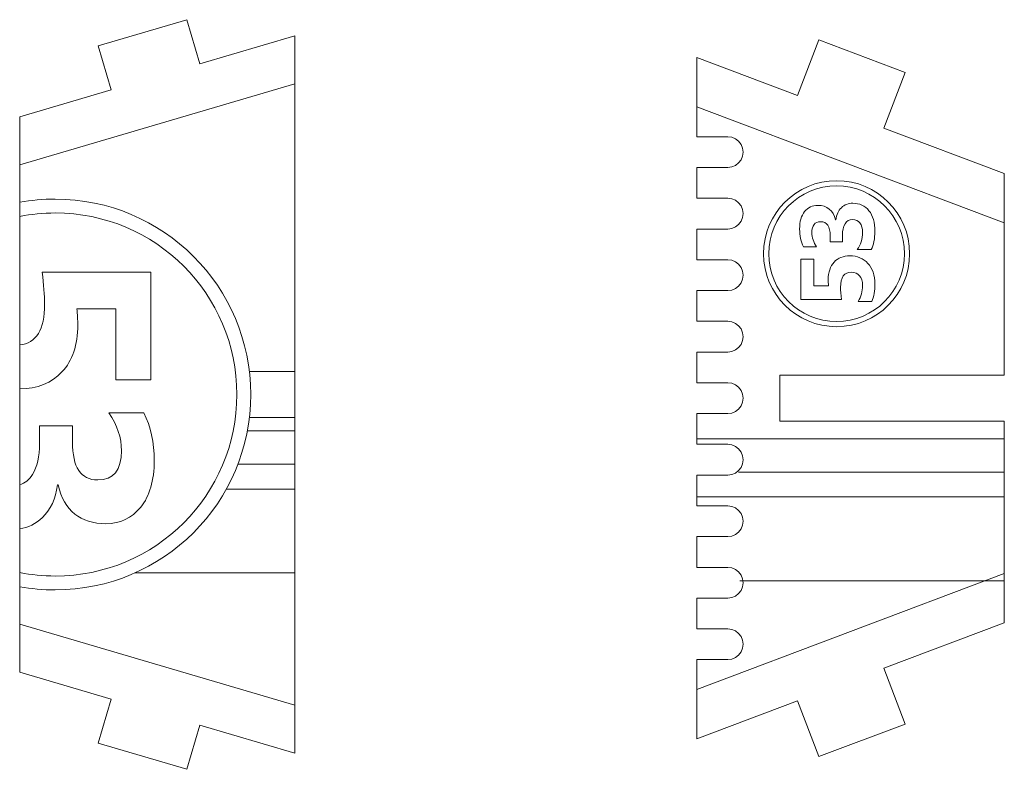
# Model space of a CAD drawing. Units: millimetres. Extents: x -168 to 165, y -245 to 245.
# Drawn here: x -158 to -94, y 194 to 243 of the extents above; entities that cross this region are included whole.
import ezdxf

# ---------------------------------------------------------------- set-up
doc = ezdxf.new("R2010")
doc.units = ezdxf.units.MM
doc.header["$MEASUREMENT"] = 0

msp = doc.modelspace()

# ---------------------------------------------------------------- linework, layer by layer
at = {"color": 140, "lineweight": 9}
for points, knots in [([(-146.0369, 239.756), (-146.0369, 239.756), (-139.8594, 241.5711), (-139.8594, 241.5711), (-139.8594, 241.5711), (-139.8594, 241.5711), (-139.8594, 239.4441), (-139.8594, 239.4441), (-139.8594, 239.4441), (-139.8594, 239.4441), (-139.8594, 238.4441), (-139.8594, 238.4441), (-139.8594, 238.4441), (-139.8594, 238.4441), (-139.8594, 219.7546), (-139.8594, 219.7546), (-139.8594, 219.7546), (-139.8594, 219.7546), (-139.8594, 218.7546), (-139.8594, 218.7546), (-139.8594, 218.7546), (-139.8594, 218.7546), (-139.8594, 217.7539), (-139.8594, 217.7539), (-139.8594, 217.7539), (-139.8594, 217.7539), (-139.8594, 216.7539), (-139.8594, 216.7539), (-139.8594, 216.7539), (-139.8594, 216.7539), (-139.8594, 198.0641), (-139.8594, 198.0641), (-139.8594, 198.0641), (-139.8594, 198.0641), (-139.8594, 197.0641), (-139.8594, 197.0641), (-139.8594, 197.0641), (-139.8594, 197.0641), (-139.8594, 194.9374), (-139.8594, 194.9374), (-139.8594, 194.9374), (-139.8594, 194.9374), (-146.0369, 196.7524), (-146.0369, 196.7524), (-146.0369, 196.7524), (-146.0369, 196.7524), (-146.88, 193.8822), (-146.88, 193.8822), (-146.88, 193.8822), (-146.88, 193.8822), (-152.6353, 195.5731), (-152.6353, 195.5731), (-152.6353, 195.5731), (-152.6353, 195.5731), (-151.7921, 198.4433), (-151.7921, 198.4433), (-151.7921, 198.4433), (-151.7921, 198.4433), (-157.7375, 200.1899), (-157.7375, 200.1899), (-157.7375, 200.1899), (-157.7375, 200.1899), (-157.7375, 202.3169), (-157.7375, 202.3169), (-157.7375, 202.3169), (-157.7375, 202.3169), (-157.7375, 203.3169), (-157.7375, 203.3169), (-157.7375, 203.3169), (-157.7375, 203.3169), (-157.7375, 216.7539), (-157.7375, 216.7539), (-157.7375, 216.7539), (-157.7375, 216.7539), (-157.7375, 217.7539), (-157.7375, 217.7539), (-157.7375, 217.7539), (-157.7375, 217.7539), (-157.7375, 218.7546), (-157.7375, 218.7546), (-157.7375, 218.7546), (-157.7375, 218.7546), (-157.7375, 219.7546), (-157.7375, 219.7546), (-157.7375, 219.7546), (-157.7375, 219.7546), (-157.7375, 233.1912), (-157.7375, 233.1912), (-157.7375, 233.1912), (-157.7375, 233.1912), (-157.7375, 234.1912), (-157.7375, 234.1912), (-157.7375, 234.1912), (-157.7375, 234.1912), (-157.7375, 236.3182), (-157.7375, 236.3182), (-157.7375, 236.3182), (-157.7375, 236.3182), (-151.7921, 238.0648), (-151.7921, 238.0648), (-151.7921, 238.0648), (-151.7921, 238.0648), (-152.6353, 240.935), (-152.6353, 240.935), (-152.6353, 240.935), (-152.6353, 240.935), (-146.88, 242.6259), (-146.88, 242.6259), (-146.88, 242.6259), (-146.88, 242.6259), (-146.0369, 239.756), (-146.0369, 239.756)], [0, 0, 0, 0, 0.0344828, 0.0344828, 0.0344828, 0.0344828, 0.0689655, 0.0689655, 0.0689655, 0.0689655, 0.1034483, 0.1034483, 0.1034483, 0.1034483, 0.137931, 0.137931, 0.137931, 0.137931, 0.1724138, 0.1724138, 0.1724138, 0.1724138, 0.2068966, 0.2068966, 0.2068966, 0.2068966, 0.2413793, 0.2413793, 0.2413793, 0.2413793, 0.2758621, 0.2758621, 0.2758621, 0.2758621, 0.3103448, 0.3103448, 0.3103448, 0.3103448, 0.3448276, 0.3448276, 0.3448276, 0.3448276, 0.3793103, 0.3793103, 0.3793103, 0.3793103, 0.4137931, 0.4137931, 0.4137931, 0.4137931, 0.4482759, 0.4482759, 0.4482759, 0.4482759, 0.4827586, 0.4827586, 0.4827586, 0.4827586, 0.5172414, 0.5172414, 0.5172414, 0.5172414, 0.5517241, 0.5517241, 0.5517241, 0.5517241, 0.5862069, 0.5862069, 0.5862069, 0.5862069, 0.6206897, 0.6206897, 0.6206897, 0.6206897, 0.6551724, 0.6551724, 0.6551724, 0.6551724, 0.6896552, 0.6896552, 0.6896552, 0.6896552, 0.7241379, 0.7241379, 0.7241379, 0.7241379, 0.7586207, 0.7586207, 0.7586207, 0.7586207, 0.7931034, 0.7931034, 0.7931034, 0.7931034, 0.8275862, 0.8275862, 0.8275862, 0.8275862, 0.862069, 0.862069, 0.862069, 0.862069, 0.8965517, 0.8965517, 0.8965517, 0.8965517, 0.9310345, 0.9310345, 0.9310345, 0.9310345, 1, 1, 1, 1]), ([(-93.7606, 203.4136), (-93.7606, 203.4136), (-101.5789, 200.4577), (-101.5789, 200.4577), (-101.5789, 200.4577), (-101.5789, 200.4577), (-100.2062, 196.8272), (-100.2062, 196.8272), (-100.2062, 196.8272), (-100.2062, 196.8272), (-105.8186, 194.7056), (-105.8186, 194.7056), (-105.8186, 194.7056), (-105.8186, 194.7056), (-107.1912, 198.3357), (-107.1912, 198.3357), (-107.1912, 198.3357), (-107.1912, 198.3357), (-113.7314, 195.8631), (-113.7314, 195.8631), (-113.7314, 195.8631), (-113.7314, 195.8631), (-113.7314, 199.0702), (-113.7314, 199.0702), (-113.7314, 199.0702), (-113.7314, 199.0702), (-113.7314, 201.0144), (-113.7314, 201.0144), (-113.7314, 201.0144), (-113.7314, 201.0144), (-111.7315, 201.0144), (-111.7315, 201.0144), (-111.7315, 201.0144), (-111.7315, 201.0144), (-111.4725, 201.0486), (-111.4725, 201.0486), (-111.4725, 201.0486), (-111.4725, 201.0486), (-111.2316, 201.1484), (-111.2316, 201.1484), (-111.2316, 201.1484), (-111.2316, 201.1484), (-111.0242, 201.3072), (-111.0242, 201.3072), (-111.0242, 201.3072), (-111.0242, 201.3072), (-110.8654, 201.5142), (-110.8654, 201.5142), (-110.8654, 201.5142), (-110.8654, 201.5142), (-110.7656, 201.7555), (-110.7656, 201.7555), (-110.7656, 201.7555), (-110.7656, 201.7555), (-110.7313, 202.0145), (-110.7313, 202.0145), (-110.7313, 202.0145), (-110.7313, 202.0145), (-110.7656, 202.2731), (-110.7656, 202.2731), (-110.7656, 202.2731), (-110.7656, 202.2731), (-110.8654, 202.5144), (-110.8654, 202.5144), (-110.8654, 202.5144), (-110.8654, 202.5144), (-111.0242, 202.7214), (-111.0242, 202.7214), (-111.0242, 202.7214), (-111.0242, 202.7214), (-111.2316, 202.8805), (-111.2316, 202.8805), (-111.2316, 202.8805), (-111.2316, 202.8805), (-111.4725, 202.9804), (-111.4725, 202.9804), (-111.4725, 202.9804), (-111.4725, 202.9804), (-111.7315, 203.0142), (-111.7315, 203.0142), (-111.7315, 203.0142), (-111.7315, 203.0142), (-113.7314, 203.0142), (-113.7314, 203.0142), (-113.7314, 203.0142), (-113.7314, 203.0142), (-113.7314, 205.0145), (-113.7314, 205.0145), (-113.7314, 205.0145), (-113.7314, 205.0145), (-111.7315, 205.0145), (-111.7315, 205.0145), (-111.7315, 205.0145), (-111.7315, 205.0145), (-111.4725, 205.0484), (-111.4725, 205.0484), (-111.4725, 205.0484), (-111.4725, 205.0484), (-111.2316, 205.1482), (-111.2316, 205.1482), (-111.2316, 205.1482), (-111.2316, 205.1482), (-111.0242, 205.3073), (-111.0242, 205.3073), (-111.0242, 205.3073), (-111.0242, 205.3073), (-110.8654, 205.5144), (-110.8654, 205.5144), (-110.8654, 205.5144), (-110.8654, 205.5144), (-110.7656, 205.7557), (-110.7656, 205.7557), (-110.7656, 205.7557), (-110.7656, 205.7557), (-110.7313, 206.0143), (-110.7313, 206.0143), (-110.7313, 206.0143), (-110.7313, 206.0143), (-110.7656, 206.2732), (-110.7656, 206.2732), (-110.7656, 206.2732), (-110.7656, 206.2732), (-110.8654, 206.5145), (-110.8654, 206.5145), (-110.8654, 206.5145), (-110.8654, 206.5145), (-111.0242, 206.7216), (-111.0242, 206.7216), (-111.0242, 206.7216), (-111.0242, 206.7216), (-111.2316, 206.8803), (-111.2316, 206.8803), (-111.2316, 206.8803), (-111.2316, 206.8803), (-111.4725, 206.9802), (-111.4725, 206.9802), (-111.4725, 206.9802), (-111.4725, 206.9802), (-111.7315, 207.0144), (-111.7315, 207.0144), (-111.7315, 207.0144), (-111.7315, 207.0144), (-113.7314, 207.0144), (-113.7314, 207.0144), (-113.7314, 207.0144), (-113.7314, 207.0144), (-113.7314, 209.0143), (-113.7314, 209.0143), (-113.7314, 209.0143), (-113.7314, 209.0143), (-111.7315, 209.0143), (-111.7315, 209.0143), (-111.7315, 209.0143), (-111.7315, 209.0143), (-111.4725, 209.0485), (-111.4725, 209.0485), (-111.4725, 209.0485), (-111.4725, 209.0485), (-111.2316, 209.1483), (-111.2316, 209.1483), (-111.2316, 209.1483), (-111.2316, 209.1483), (-111.0242, 209.3071), (-111.0242, 209.3071), (-111.0242, 209.3071), (-111.0242, 209.3071), (-110.8654, 209.5145), (-110.8654, 209.5145), (-110.8654, 209.5145), (-110.8654, 209.5145), (-110.7656, 209.7555), (-110.7656, 209.7555), (-110.7656, 209.7555), (-110.7656, 209.7555), (-110.7313, 210.0144), (-110.7313, 210.0144), (-110.7313, 210.0144), (-110.7313, 210.0144), (-110.7656, 210.273), (-110.7656, 210.273), (-110.7656, 210.273), (-110.7656, 210.273), (-110.8654, 210.5143), (-110.8654, 210.5143), (-110.8654, 210.5143), (-110.8654, 210.5143), (-111.0242, 210.7214), (-111.0242, 210.7214), (-111.0242, 210.7214), (-111.0242, 210.7214), (-111.2316, 210.8805), (-111.2316, 210.8805), (-111.2316, 210.8805), (-111.2316, 210.8805), (-111.4725, 210.9803), (-111.4725, 210.9803), (-111.4725, 210.9803), (-111.4725, 210.9803), (-111.7315, 211.0142), (-111.7315, 211.0142), (-111.7315, 211.0142), (-111.7315, 211.0142), (-113.7314, 211.0142), (-113.7314, 211.0142), (-113.7314, 211.0142), (-113.7314, 211.0142), (-113.7314, 213.0144), (-113.7314, 213.0144), (-113.7314, 213.0144), (-113.7314, 213.0144), (-111.7315, 213.0144), (-111.7315, 213.0144), (-111.7315, 213.0144), (-111.7315, 213.0144), (-111.4725, 213.0483), (-111.4725, 213.0483), (-111.4725, 213.0483), (-111.4725, 213.0483), (-111.2316, 213.1485), (-111.2316, 213.1485), (-111.2316, 213.1485), (-111.2316, 213.1485), (-111.0242, 213.3072), (-111.0242, 213.3072), (-111.0242, 213.3072), (-111.0242, 213.3072), (-110.8654, 213.5143), (-110.8654, 213.5143), (-110.8654, 213.5143), (-110.8654, 213.5143), (-110.7656, 213.7556), (-110.7656, 213.7556), (-110.7656, 213.7556), (-110.7656, 213.7556), (-110.7313, 214.0142), (-110.7313, 214.0142), (-110.7313, 214.0142), (-110.7313, 214.0142), (-110.7656, 214.2732), (-110.7656, 214.2732), (-110.7656, 214.2732), (-110.7656, 214.2732), (-110.8654, 214.5145), (-110.8654, 214.5145), (-110.8654, 214.5145), (-110.8654, 214.5145), (-111.0242, 214.7215), (-111.0242, 214.7215), (-111.0242, 214.7215), (-111.0242, 214.7215), (-111.2316, 214.8803), (-111.2316, 214.8803), (-111.2316, 214.8803), (-111.2316, 214.8803), (-111.4725, 214.9805), (-111.4725, 214.9805), (-111.4725, 214.9805), (-111.4725, 214.9805), (-111.7315, 215.0143), (-111.7315, 215.0143), (-111.7315, 215.0143), (-111.7315, 215.0143), (-113.7314, 215.0143), (-113.7314, 215.0143), (-113.7314, 215.0143), (-113.7314, 215.0143), (-113.7314, 217.0142), (-113.7314, 217.0142), (-113.7314, 217.0142), (-113.7314, 217.0142), (-111.7315, 217.0142), (-111.7315, 217.0142), (-111.7315, 217.0142), (-111.7315, 217.0142), (-111.4725, 217.0485), (-111.4725, 217.0485), (-111.4725, 217.0485), (-111.4725, 217.0485), (-111.2316, 217.1483), (-111.2316, 217.1483), (-111.2316, 217.1483), (-111.2316, 217.1483), (-111.0242, 217.3074), (-111.0242, 217.3074), (-111.0242, 217.3074), (-111.0242, 217.3074), (-110.8654, 217.5145), (-110.8654, 217.5145), (-110.8654, 217.5145), (-110.8654, 217.5145), (-110.7656, 217.7554), (-110.7656, 217.7554), (-110.7656, 217.7554), (-110.7656, 217.7554), (-110.7313, 218.0144), (-110.7313, 218.0144), (-110.7313, 218.0144), (-110.7313, 218.0144), (-110.7656, 218.2733), (-110.7656, 218.2733), (-110.7656, 218.2733), (-110.7656, 218.2733), (-110.8654, 218.5142), (-110.8654, 218.5142), (-110.8654, 218.5142), (-110.8654, 218.5142), (-111.0245, 218.7213), (-111.0245, 218.7213), (-111.0245, 218.7213), (-111.0245, 218.7213), (-111.2316, 218.8804), (-111.2316, 218.8804), (-111.2316, 218.8804), (-111.2316, 218.8804), (-111.4725, 218.9803), (-111.4725, 218.9803), (-111.4725, 218.9803), (-111.4725, 218.9803), (-111.7315, 219.0145), (-111.7315, 219.0145), (-111.7315, 219.0145), (-111.7315, 219.0145), (-113.7314, 219.0145), (-113.7314, 219.0145), (-113.7314, 219.0145), (-113.7314, 219.0145), (-113.7314, 221.0144), (-113.7314, 221.0144), (-113.7314, 221.0144), (-113.7314, 221.0144), (-111.7315, 221.0144), (-111.7315, 221.0144), (-111.7315, 221.0144), (-111.7315, 221.0144), (-111.4725, 221.0486), (-111.4725, 221.0486), (-111.4725, 221.0486), (-111.4725, 221.0486), (-111.2316, 221.1484), (-111.2316, 221.1484), (-111.2316, 221.1484), (-111.2316, 221.1484), (-111.0245, 221.3072), (-111.0245, 221.3072), (-111.0245, 221.3072), (-111.0245, 221.3072), (-110.8654, 221.5143), (-110.8654, 221.5143), (-110.8654, 221.5143), (-110.8654, 221.5143), (-110.7656, 221.7556), (-110.7656, 221.7556), (-110.7656, 221.7556), (-110.7656, 221.7556), (-110.7313, 222.0145), (-110.7313, 222.0145), (-110.7313, 222.0145), (-110.7313, 222.0145), (-110.7656, 222.2731), (-110.7656, 222.2731), (-110.7656, 222.2731), (-110.7656, 222.2731), (-110.8654, 222.5144), (-110.8654, 222.5144), (-110.8654, 222.5144), (-110.8654, 222.5144), (-111.0245, 222.7215), (-111.0245, 222.7215), (-111.0245, 222.7215), (-111.0245, 222.7215), (-111.2316, 222.8806), (-111.2316, 222.8806), (-111.2316, 222.8806), (-111.2316, 222.8806), (-111.4725, 222.9804), (-111.4725, 222.9804), (-111.4725, 222.9804), (-111.4725, 222.9804), (-111.7315, 223.0143), (-111.7315, 223.0143), (-111.7315, 223.0143), (-111.7315, 223.0143), (-113.7314, 223.0143), (-113.7314, 223.0143), (-113.7314, 223.0143), (-113.7314, 223.0143), (-113.7314, 225.0145), (-113.7314, 225.0145), (-113.7314, 225.0145), (-113.7314, 225.0145), (-111.7315, 225.0145), (-111.7315, 225.0145), (-111.7315, 225.0145), (-111.7315, 225.0145), (-111.4725, 225.0484), (-111.4725, 225.0484), (-111.4725, 225.0484), (-111.4725, 225.0484), (-111.2316, 225.1482), (-111.2316, 225.1482), (-111.2316, 225.1482), (-111.2316, 225.1482), (-111.0245, 225.3073), (-111.0245, 225.3073), (-111.0245, 225.3073), (-111.0245, 225.3073), (-110.8654, 225.5144), (-110.8654, 225.5144), (-110.8654, 225.5144), (-110.8654, 225.5144), (-110.7656, 225.7554), (-110.7656, 225.7554), (-110.7656, 225.7554), (-110.7656, 225.7554), (-110.7313, 226.0143), (-110.7313, 226.0143), (-110.7313, 226.0143), (-110.7313, 226.0143), (-110.7656, 226.2732), (-110.7656, 226.2732), (-110.7656, 226.2732), (-110.7656, 226.2732), (-110.8654, 226.5142), (-110.8654, 226.5142), (-110.8654, 226.5142), (-110.8654, 226.5142), (-111.0245, 226.7216), (-111.0245, 226.7216), (-111.0245, 226.7216), (-111.0245, 226.7216), (-111.2316, 226.8804), (-111.2316, 226.8804), (-111.2316, 226.8804), (-111.2316, 226.8804), (-111.4725, 226.9802), (-111.4725, 226.9802), (-111.4725, 226.9802), (-111.4725, 226.9802), (-111.7315, 227.0144), (-111.7315, 227.0144), (-111.7315, 227.0144), (-111.7315, 227.0144), (-113.7314, 227.0144), (-113.7314, 227.0144), (-113.7314, 227.0144), (-113.7314, 227.0144), (-113.7314, 229.0143), (-113.7314, 229.0143), (-113.7314, 229.0143), (-113.7314, 229.0143), (-111.7315, 229.0143), (-111.7315, 229.0143), (-111.7315, 229.0143), (-111.7315, 229.0143), (-111.4725, 229.0485), (-111.4725, 229.0485), (-111.4725, 229.0485), (-111.4725, 229.0485), (-111.2316, 229.1484), (-111.2316, 229.1484), (-111.2316, 229.1484), (-111.2316, 229.1484), (-111.0245, 229.3071), (-111.0245, 229.3071), (-111.0245, 229.3071), (-111.0245, 229.3071), (-110.8654, 229.5142), (-110.8654, 229.5142), (-110.8654, 229.5142), (-110.8654, 229.5142), (-110.7656, 229.7555), (-110.7656, 229.7555), (-110.7656, 229.7555), (-110.7656, 229.7555), (-110.7313, 230.0144), (-110.7313, 230.0144), (-110.7313, 230.0144), (-110.7313, 230.0144), (-110.7656, 230.273), (-110.7656, 230.273), (-110.7656, 230.273), (-110.7656, 230.273), (-110.8654, 230.5143), (-110.8654, 230.5143), (-110.8654, 230.5143), (-110.8654, 230.5143), (-111.0245, 230.7214), (-111.0245, 230.7214), (-111.0245, 230.7214), (-111.0245, 230.7214), (-111.2316, 230.8805), (-111.2316, 230.8805), (-111.2316, 230.8805), (-111.2316, 230.8805), (-111.4725, 230.9804), (-111.4725, 230.9804), (-111.4725, 230.9804), (-111.4725, 230.9804), (-111.7315, 231.0142), (-111.7315, 231.0142), (-111.7315, 231.0142), (-111.7315, 231.0142), (-113.7314, 231.0142), (-113.7314, 231.0142), (-113.7314, 231.0142), (-113.7314, 231.0142), (-113.7314, 233.0145), (-113.7314, 233.0145), (-113.7314, 233.0145), (-113.7314, 233.0145), (-111.7315, 233.0145), (-111.7315, 233.0145), (-111.7315, 233.0145), (-111.7315, 233.0145), (-111.4725, 233.0483), (-111.4725, 233.0483), (-111.4725, 233.0483), (-111.4725, 233.0483), (-111.2316, 233.1482), (-111.2316, 233.1482), (-111.2316, 233.1482), (-111.2316, 233.1482), (-111.0245, 233.3073), (-111.0245, 233.3073), (-111.0245, 233.3073), (-111.0245, 233.3073), (-110.8654, 233.5144), (-110.8654, 233.5144), (-110.8654, 233.5144), (-110.8654, 233.5144), (-110.7656, 233.7557), (-110.7656, 233.7557), (-110.7656, 233.7557), (-110.7656, 233.7557), (-110.7313, 234.0142), (-110.7313, 234.0142), (-110.7313, 234.0142), (-110.7313, 234.0142), (-110.7656, 234.2732), (-110.7656, 234.2732), (-110.7656, 234.2732), (-110.7656, 234.2732), (-110.8654, 234.5145), (-110.8654, 234.5145), (-110.8654, 234.5145), (-110.8654, 234.5145), (-111.0245, 234.7216), (-111.0245, 234.7216), (-111.0245, 234.7216), (-111.0245, 234.7216), (-111.2316, 234.8803), (-111.2316, 234.8803), (-111.2316, 234.8803), (-111.2316, 234.8803), (-111.4725, 234.9801), (-111.4725, 234.9801), (-111.4725, 234.9801), (-111.4725, 234.9801), (-111.7315, 235.0144), (-111.7315, 235.0144), (-111.7315, 235.0144), (-111.7315, 235.0144), (-113.7314, 235.0144), (-113.7314, 235.0144), (-113.7314, 235.0144), (-113.7314, 235.0144), (-113.7314, 236.9585), (-113.7314, 236.9585), (-113.7314, 236.9585), (-113.7314, 236.9585), (-113.7314, 240.1656), (-113.7314, 240.1656), (-113.7314, 240.1656), (-113.7314, 240.1656), (-107.1912, 237.693), (-107.1912, 237.693), (-107.1912, 237.693), (-107.1912, 237.693), (-105.8186, 241.3231), (-105.8186, 241.3231), (-105.8186, 241.3231), (-105.8186, 241.3231), (-100.2066, 239.2015), (-100.2066, 239.2015), (-100.2066, 239.2015), (-100.2066, 239.2015), (-101.5789, 235.5711), (-101.5789, 235.5711), (-101.5789, 235.5711), (-101.5789, 235.5711), (-93.7606, 232.6155), (-93.7606, 232.6155), (-93.7606, 232.6155), (-93.7606, 232.6155), (-93.7606, 229.408), (-93.7606, 229.408), (-93.7606, 229.408), (-93.7606, 229.408), (-93.7606, 219.5144), (-93.7606, 219.5144), (-93.7606, 219.5144), (-93.7606, 219.5144), (-108.3402, 219.5144), (-108.3402, 219.5144), (-108.3402, 219.5144), (-108.3402, 219.5144), (-108.3402, 216.5143), (-108.3402, 216.5143), (-108.3402, 216.5143), (-108.3402, 216.5143), (-93.7606, 216.5143), (-93.7606, 216.5143), (-93.7606, 216.5143), (-93.7606, 216.5143), (-93.7606, 206.6207), (-93.7606, 206.6207), (-93.7606, 206.6207), (-93.7606, 206.6207), (-93.7606, 203.4136), (-93.7606, 203.4136)], [0, 0, 0, 0, 0.0064103, 0.0064103, 0.0064103, 0.0064103, 0.0128205, 0.0128205, 0.0128205, 0.0128205, 0.0192308, 0.0192308, 0.0192308, 0.0192308, 0.025641, 0.025641, 0.025641, 0.025641, 0.0320513, 0.0320513, 0.0320513, 0.0320513, 0.0384615, 0.0384615, 0.0384615, 0.0384615, 0.0448718, 0.0448718, 0.0448718, 0.0448718, 0.0512821, 0.0512821, 0.0512821, 0.0512821, 0.0576923, 0.0576923, 0.0576923, 0.0576923, 0.0641026, 0.0641026, 0.0641026, 0.0641026, 0.0705128, 0.0705128, 0.0705128, 0.0705128, 0.0769231, 0.0769231, 0.0769231, 0.0769231, 0.0833333, 0.0833333, 0.0833333, 0.0833333, 0.0897436, 0.0897436, 0.0897436, 0.0897436, 0.0961538, 0.0961538, 0.0961538, 0.0961538, 0.1025641, 0.1025641, 0.1025641, 0.1025641, 0.1089744, 0.1089744, 0.1089744, 0.1089744, 0.1153846, 0.1153846, 0.1153846, 0.1153846, 0.1217949, 0.1217949, 0.1217949, 0.1217949, 0.1282051, 0.1282051, 0.1282051, 0.1282051, 0.1346154, 0.1346154, 0.1346154, 0.1346154, 0.1410256, 0.1410256, 0.1410256, 0.1410256, 0.1474359, 0.1474359, 0.1474359, 0.1474359, 0.1538462, 0.1538462, 0.1538462, 0.1538462, 0.1602564, 0.1602564, 0.1602564, 0.1602564, 0.1666667, 0.1666667, 0.1666667, 0.1666667, 0.1730769, 0.1730769, 0.1730769, 0.1730769, 0.1794872, 0.1794872, 0.1794872, 0.1794872, 0.1858974, 0.1858974, 0.1858974, 0.1858974, 0.1923077, 0.1923077, 0.1923077, 0.1923077, 0.1987179, 0.1987179, 0.1987179, 0.1987179, 0.2051282, 0.2051282, 0.2051282, 0.2051282, 0.2115385, 0.2115385, 0.2115385, 0.2115385, 0.2179487, 0.2179487, 0.2179487, 0.2179487, 0.224359, 0.224359, 0.224359, 0.224359, 0.2307692, 0.2307692, 0.2307692, 0.2307692, 0.2371795, 0.2371795, 0.2371795, 0.2371795, 0.2435897, 0.2435897, 0.2435897, 0.2435897, 0.25, 0.25, 0.25, 0.25, 0.2564103, 0.2564103, 0.2564103, 0.2564103, 0.2628205, 0.2628205, 0.2628205, 0.2628205, 0.2692308, 0.2692308, 0.2692308, 0.2692308, 0.275641, 0.275641, 0.275641, 0.275641, 0.2820513, 0.2820513, 0.2820513, 0.2820513, 0.2884615, 0.2884615, 0.2884615, 0.2884615, 0.2948718, 0.2948718, 0.2948718, 0.2948718, 0.3012821, 0.3012821, 0.3012821, 0.3012821, 0.3076923, 0.3076923, 0.3076923, 0.3076923, 0.3141026, 0.3141026, 0.3141026, 0.3141026, 0.3205128, 0.3205128, 0.3205128, 0.3205128, 0.3269231, 0.3269231, 0.3269231, 0.3269231, 0.3333333, 0.3333333, 0.3333333, 0.3333333, 0.3397436, 0.3397436, 0.3397436, 0.3397436, 0.3461538, 0.3461538, 0.3461538, 0.3461538, 0.3525641, 0.3525641, 0.3525641, 0.3525641, 0.3589744, 0.3589744, 0.3589744, 0.3589744, 0.3653846, 0.3653846, 0.3653846, 0.3653846, 0.3717949, 0.3717949, 0.3717949, 0.3717949, 0.3782051, 0.3782051, 0.3782051, 0.3782051, 0.3846154, 0.3846154, 0.3846154, 0.3846154, 0.3910256, 0.3910256, 0.3910256, 0.3910256, 0.3974359, 0.3974359, 0.3974359, 0.3974359, 0.4038462, 0.4038462, 0.4038462, 0.4038462, 0.4102564, 0.4102564, 0.4102564, 0.4102564, 0.4166667, 0.4166667, 0.4166667, 0.4166667, 0.4230769, 0.4230769, 0.4230769, 0.4230769, 0.4294872, 0.4294872, 0.4294872, 0.4294872, 0.4358974, 0.4358974, 0.4358974, 0.4358974, 0.4423077, 0.4423077, 0.4423077, 0.4423077, 0.4487179, 0.4487179, 0.4487179, 0.4487179, 0.4551282, 0.4551282, 0.4551282, 0.4551282, 0.4615385, 0.4615385, 0.4615385, 0.4615385, 0.4679487, 0.4679487, 0.4679487, 0.4679487, 0.474359, 0.474359, 0.474359, 0.474359, 0.4807692, 0.4807692, 0.4807692, 0.4807692, 0.4871795, 0.4871795, 0.4871795, 0.4871795, 0.4935897, 0.4935897, 0.4935897, 0.4935897, 0.5, 0.5, 0.5, 0.5, 0.5064103, 0.5064103, 0.5064103, 0.5064103, 0.5128205, 0.5128205, 0.5128205, 0.5128205, 0.5192308, 0.5192308, 0.5192308, 0.5192308, 0.525641, 0.525641, 0.525641, 0.525641, 0.5320513, 0.5320513, 0.5320513, 0.5320513, 0.5384615, 0.5384615, 0.5384615, 0.5384615, 0.5448718, 0.5448718, 0.5448718, 0.5448718, 0.5512821, 0.5512821, 0.5512821, 0.5512821, 0.5576923, 0.5576923, 0.5576923, 0.5576923, 0.5641026, 0.5641026, 0.5641026, 0.5641026, 0.5705128, 0.5705128, 0.5705128, 0.5705128, 0.5769231, 0.5769231, 0.5769231, 0.5769231, 0.5833333, 0.5833333, 0.5833333, 0.5833333, 0.5897436, 0.5897436, 0.5897436, 0.5897436, 0.5961538, 0.5961538, 0.5961538, 0.5961538, 0.6025641, 0.6025641, 0.6025641, 0.6025641, 0.6089744, 0.6089744, 0.6089744, 0.6089744, 0.6153846, 0.6153846, 0.6153846, 0.6153846, 0.6217949, 0.6217949, 0.6217949, 0.6217949, 0.6282051, 0.6282051, 0.6282051, 0.6282051, 0.6346154, 0.6346154, 0.6346154, 0.6346154, 0.6410256, 0.6410256, 0.6410256, 0.6410256, 0.6474359, 0.6474359, 0.6474359, 0.6474359, 0.6538462, 0.6538462, 0.6538462, 0.6538462, 0.6602564, 0.6602564, 0.6602564, 0.6602564, 0.6666667, 0.6666667, 0.6666667, 0.6666667, 0.6730769, 0.6730769, 0.6730769, 0.6730769, 0.6794872, 0.6794872, 0.6794872, 0.6794872, 0.6858974, 0.6858974, 0.6858974, 0.6858974, 0.6923077, 0.6923077, 0.6923077, 0.6923077, 0.6987179, 0.6987179, 0.6987179, 0.6987179, 0.7051282, 0.7051282, 0.7051282, 0.7051282, 0.7115385, 0.7115385, 0.7115385, 0.7115385, 0.7179487, 0.7179487, 0.7179487, 0.7179487, 0.724359, 0.724359, 0.724359, 0.724359, 0.7307692, 0.7307692, 0.7307692, 0.7307692, 0.7371795, 0.7371795, 0.7371795, 0.7371795, 0.7435897, 0.7435897, 0.7435897, 0.7435897, 0.75, 0.75, 0.75, 0.75, 0.7564103, 0.7564103, 0.7564103, 0.7564103, 0.7628205, 0.7628205, 0.7628205, 0.7628205, 0.7692308, 0.7692308, 0.7692308, 0.7692308, 0.775641, 0.775641, 0.775641, 0.775641, 0.7820513, 0.7820513, 0.7820513, 0.7820513, 0.7884615, 0.7884615, 0.7884615, 0.7884615, 0.7948718, 0.7948718, 0.7948718, 0.7948718, 0.8012821, 0.8012821, 0.8012821, 0.8012821, 0.8076923, 0.8076923, 0.8076923, 0.8076923, 0.8141026, 0.8141026, 0.8141026, 0.8141026, 0.8205128, 0.8205128, 0.8205128, 0.8205128, 0.8269231, 0.8269231, 0.8269231, 0.8269231, 0.8333333, 0.8333333, 0.8333333, 0.8333333, 0.8397436, 0.8397436, 0.8397436, 0.8397436, 0.8461538, 0.8461538, 0.8461538, 0.8461538, 0.8525641, 0.8525641, 0.8525641, 0.8525641, 0.8589744, 0.8589744, 0.8589744, 0.8589744, 0.8653846, 0.8653846, 0.8653846, 0.8653846, 0.8717949, 0.8717949, 0.8717949, 0.8717949, 0.8782051, 0.8782051, 0.8782051, 0.8782051, 0.8846154, 0.8846154, 0.8846154, 0.8846154, 0.8910256, 0.8910256, 0.8910256, 0.8910256, 0.8974359, 0.8974359, 0.8974359, 0.8974359, 0.9038462, 0.9038462, 0.9038462, 0.9038462, 0.9102564, 0.9102564, 0.9102564, 0.9102564, 0.9166667, 0.9166667, 0.9166667, 0.9166667, 0.9230769, 0.9230769, 0.9230769, 0.9230769, 0.9294872, 0.9294872, 0.9294872, 0.9294872, 0.9358974, 0.9358974, 0.9358974, 0.9358974, 0.9423077, 0.9423077, 0.9423077, 0.9423077, 0.9487179, 0.9487179, 0.9487179, 0.9487179, 0.9551282, 0.9551282, 0.9551282, 0.9551282, 0.9615385, 0.9615385, 0.9615385, 0.9615385, 0.9679487, 0.9679487, 0.9679487, 0.9679487, 0.974359, 0.974359, 0.974359, 0.974359, 0.9807692, 0.9807692, 0.9807692, 0.9807692, 0.9871795, 0.9871795, 0.9871795, 0.9871795, 1, 1, 1, 1])]:
    msp.add_open_spline(points, degree=3, knots=knots, dxfattribs=at)
at = {"color": 240, "lineweight": 9}
for points in [[(-157.7375, 233.1912), (-157.7375, 233.1912), (-139.8594, 238.4441), (-139.8594, 238.4441)], [(-113.7314, 236.9585), (-113.7314, 236.9585), (-93.7606, 229.408), (-93.7606, 229.408)], [(-139.8594, 219.7546), (-139.8594, 219.7546), (-142.8127, 219.7546), (-142.8127, 219.7546)], [(-142.8127, 216.7539), (-142.8127, 216.7539), (-139.8594, 216.7539), (-139.8594, 216.7539)], [(-142.9462, 215.8811), (-142.9462, 215.8811), (-139.8594, 215.8811), (-139.8594, 215.8811)], [(-93.7606, 215.377), (-93.7606, 215.377), (-113.7314, 215.377), (-113.7314, 215.377)], [(-139.8594, 213.715), (-139.8594, 213.715), (-143.5598, 213.715), (-143.5598, 213.715)], [(-93.7606, 213.2109), (-93.7606, 213.2109), (-111.0242, 213.2109), (-111.0242, 213.2109)], [(-144.3102, 212.1037), (-144.3102, 212.1037), (-139.8594, 212.1037), (-139.8594, 212.1037)], [(-93.7606, 211.5992), (-93.7606, 211.5992), (-113.7314, 211.5992), (-113.7314, 211.5992)], [(-139.8594, 206.6487), (-139.8594, 206.6487), (-150.2519, 206.6487), (-150.2519, 206.6487)], [(-113.7314, 199.0702), (-113.7314, 199.0702), (-93.7606, 206.6207), (-93.7606, 206.6207)], [(-93.7606, 206.1446), (-93.7606, 206.1446), (-110.9361, 206.1446), (-110.9361, 206.1446)], [(-139.8594, 198.0641), (-139.8594, 198.0641), (-157.7375, 203.3169), (-157.7375, 203.3169)]]:
    msp.add_open_spline(points, degree=3, dxfattribs=at)
for points, knots in [([(-109.4033, 227.4104), (-109.4033, 230.0318), (-107.2783, 232.1568), (-104.6569, 232.1568), (-104.6569, 232.1568), (-102.0355, 232.1568), (-99.9105, 230.0318), (-99.9105, 227.4104), (-99.9105, 227.4104), (-99.9105, 224.789), (-102.0355, 222.664), (-104.6569, 222.664), (-104.6569, 222.664), (-107.2783, 222.664), (-109.4033, 224.789), (-109.4033, 227.4104)], [0, 0, 0, 0, 0.2, 0.2, 0.2, 0.2, 0.4, 0.4, 0.4, 0.4, 0.6, 0.6, 0.6, 0.6, 1, 1, 1, 1]), ([(-109.0668, 227.4104), (-109.0668, 229.846), (-107.0925, 231.8203), (-104.6569, 231.8203), (-104.6569, 231.8203), (-102.2213, 231.8203), (-100.247, 229.846), (-100.247, 227.4104), (-100.247, 227.4104), (-100.247, 224.9748), (-102.2213, 223.0005), (-104.6569, 223.0005), (-104.6569, 223.0005), (-107.0925, 223.0005), (-109.0668, 224.9748), (-109.0668, 227.4104)], [0, 0, 0, 0, 0.2, 0.2, 0.2, 0.2, 0.4, 0.4, 0.4, 0.4, 0.6, 0.6, 0.6, 0.6, 1, 1, 1, 1]), ([(-157.7375, 230.7494), (-156.9889, 230.8868), (-156.2175, 230.9591), (-155.4292, 230.9591), (-155.4292, 230.9591), (-148.4122, 230.9591), (-142.7241, 225.271), (-142.7241, 218.254), (-142.7241, 218.254), (-142.7241, 211.237), (-148.4122, 205.5489), (-155.4292, 205.5489), (-155.4292, 205.5489), (-156.2175, 205.5489), (-156.9889, 205.6212), (-157.7375, 205.7586)], [0, 0, 0, 0, 0.2, 0.2, 0.2, 0.2, 0.4, 0.4, 0.4, 0.4, 0.6, 0.6, 0.6, 0.6, 1, 1, 1, 1]), ([(-102.4073, 227.6766), (-102.4073, 227.6766), (-103.3135, 227.6766), (-103.3135, 227.6766), (-103.3135, 227.6766), (-103.0827, 227.9929), (-102.9679, 228.3622), (-102.9679, 228.7843), (-102.9679, 228.7843), (-102.9679, 229.05), (-103.025, 229.2574), (-103.139, 229.4057), (-103.139, 229.4057), (-103.2535, 229.5545), (-103.4125, 229.6286), (-103.6174, 229.6286), (-103.6174, 229.6286), (-103.8279, 229.6286), (-103.9905, 229.537), (-104.1049, 229.3528), (-104.1049, 229.3528), (-104.219, 229.1689), (-104.2771, 228.9171), (-104.2771, 228.5963), (-104.2771, 228.5963), (-104.2771, 228.5963), (-104.2771, 228.1708), (-104.2771, 228.1708), (-104.2771, 228.1708), (-104.2771, 228.1708), (-105.0752, 228.1708), (-105.0752, 228.1708), (-105.0752, 228.1708), (-105.0752, 228.1708), (-105.0752, 228.5637), (-105.0752, 228.5637), (-105.0752, 228.5637), (-105.0752, 229.1794), (-105.279, 229.4868), (-105.6888, 229.4868), (-105.6888, 229.4868), (-106.0737, 229.4868), (-106.2651, 229.2504), (-106.2651, 228.7775), (-106.2651, 228.7775), (-106.2651, 228.4612), (-106.1638, 228.1539), (-105.9589, 227.8545), (-105.9589, 227.8545), (-105.9589, 227.8545), (-106.8099, 227.8545), (-106.8099, 227.8545), (-106.8099, 227.8545), (-106.9765, 228.1866), (-107.0599, 228.5738), (-107.0599, 229.0151), (-107.0599, 229.0151), (-107.0599, 229.4991), (-106.9517, 229.8751), (-106.7334, 230.1453), (-106.7334, 230.1453), (-106.5161, 230.4142), (-106.2336, 230.5483), (-105.8868, 230.5483), (-105.8868, 230.5483), (-105.2688, 230.5483), (-104.8816, 230.2353), (-104.7251, 229.6083), (-104.7251, 229.6083), (-104.7251, 229.6083), (-104.7094, 229.6083), (-104.7094, 229.6083), (-104.7094, 229.6083), (-104.6677, 229.9426), (-104.5464, 230.2075), (-104.3446, 230.4008), (-104.3446, 230.4008), (-104.1435, 230.5936), (-103.8966, 230.6901), (-103.6039, 230.6901), (-103.6039, 230.6901), (-103.1626, 230.6901), (-102.8129, 230.5288), (-102.5559, 230.2061), (-102.5559, 230.2061), (-102.2984, 229.8827), (-102.1698, 229.4361), (-102.1698, 228.8665), (-102.1698, 228.8665), (-102.1698, 228.379), (-102.2486, 227.9817), (-102.4073, 227.6766)], [0, 0, 0, 0, 0.0416667, 0.0416667, 0.0416667, 0.0416667, 0.0833333, 0.0833333, 0.0833333, 0.0833333, 0.125, 0.125, 0.125, 0.125, 0.1666667, 0.1666667, 0.1666667, 0.1666667, 0.2083333, 0.2083333, 0.2083333, 0.2083333, 0.25, 0.25, 0.25, 0.25, 0.2916667, 0.2916667, 0.2916667, 0.2916667, 0.3333333, 0.3333333, 0.3333333, 0.3333333, 0.375, 0.375, 0.375, 0.375, 0.4166667, 0.4166667, 0.4166667, 0.4166667, 0.4583333, 0.4583333, 0.4583333, 0.4583333, 0.5, 0.5, 0.5, 0.5, 0.5416667, 0.5416667, 0.5416667, 0.5416667, 0.5833333, 0.5833333, 0.5833333, 0.5833333, 0.625, 0.625, 0.625, 0.625, 0.6666667, 0.6666667, 0.6666667, 0.6666667, 0.7083333, 0.7083333, 0.7083333, 0.7083333, 0.75, 0.75, 0.75, 0.75, 0.7916667, 0.7916667, 0.7916667, 0.7916667, 0.8333333, 0.8333333, 0.8333333, 0.8333333, 0.875, 0.875, 0.875, 0.875, 0.9166667, 0.9166667, 0.9166667, 0.9166667, 1, 1, 1, 1]), ([(-157.7375, 206.676), (-156.9909, 206.528), (-156.2193, 206.4497), (-155.4292, 206.4497), (-155.4292, 206.4497), (-148.9097, 206.4497), (-143.6249, 211.7345), (-143.6249, 218.254), (-143.6249, 218.254), (-143.6249, 224.7735), (-148.9097, 230.0583), (-155.4292, 230.0583), (-155.4292, 230.0583), (-156.2193, 230.0583), (-156.9909, 229.98), (-157.7375, 229.832)], [0, 0, 0, 0, 0.2, 0.2, 0.2, 0.2, 0.4, 0.4, 0.4, 0.4, 0.6, 0.6, 0.6, 0.6, 1, 1, 1, 1]), ([(-102.3735, 224.3015), (-102.3735, 224.3015), (-103.264, 224.3015), (-103.264, 224.3015), (-103.264, 224.3015), (-103.067, 224.6257), (-102.9679, 224.969), (-102.9679, 225.3338), (-102.9679, 225.3338), (-102.9679, 225.6096), (-103.0332, 225.8246), (-103.1638, 225.9788), (-103.1638, 225.9788), (-103.2944, 226.1341), (-103.4722, 226.2118), (-103.6962, 226.2118), (-103.6962, 226.2118), (-104.1645, 226.2118), (-104.3986, 225.8809), (-104.3986, 225.2189), (-104.3986, 225.2189), (-104.3986, 225.0039), (-104.3795, 224.7428), (-104.3401, 224.4377), (-104.3401, 224.4377), (-104.3401, 224.4377), (-106.981, 224.4377), (-106.981, 224.4377), (-106.981, 224.4377), (-106.981, 224.4377), (-106.981, 227.0561), (-106.981, 227.0561), (-106.981, 227.0561), (-106.981, 227.0561), (-106.13, 227.0561), (-106.13, 227.0561), (-106.13, 227.0561), (-106.13, 227.0561), (-106.13, 225.3281), (-106.13, 225.3281), (-106.13, 225.3281), (-106.13, 225.3281), (-105.1844, 225.3281), (-105.1844, 225.3281), (-105.1844, 225.3281), (-105.1968, 225.4666), (-105.2036, 225.5972), (-105.2036, 225.7199), (-105.2036, 225.7199), (-105.2036, 226.2062), (-105.0763, 226.5867), (-104.8208, 226.8614), (-104.8208, 226.8614), (-104.5664, 227.136), (-104.2231, 227.2734), (-103.7919, 227.2734), (-103.7919, 227.2734), (-103.3146, 227.2734), (-102.9251, 227.1102), (-102.6234, 226.7826), (-102.6234, 226.7826), (-102.3206, 226.455), (-102.1698, 226.0103), (-102.1698, 225.4497), (-102.1698, 225.4497), (-102.1698, 224.9949), (-102.2373, 224.6122), (-102.3735, 224.3015)], [0, 0, 0, 0, 0.0555556, 0.0555556, 0.0555556, 0.0555556, 0.1111111, 0.1111111, 0.1111111, 0.1111111, 0.1666667, 0.1666667, 0.1666667, 0.1666667, 0.2222222, 0.2222222, 0.2222222, 0.2222222, 0.2777778, 0.2777778, 0.2777778, 0.2777778, 0.3333333, 0.3333333, 0.3333333, 0.3333333, 0.3888889, 0.3888889, 0.3888889, 0.3888889, 0.4444444, 0.4444444, 0.4444444, 0.4444444, 0.5, 0.5, 0.5, 0.5, 0.5555556, 0.5555556, 0.5555556, 0.5555556, 0.6111111, 0.6111111, 0.6111111, 0.6111111, 0.6666667, 0.6666667, 0.6666667, 0.6666667, 0.7222222, 0.7222222, 0.7222222, 0.7222222, 0.7777778, 0.7777778, 0.7777778, 0.7777778, 0.8333333, 0.8333333, 0.8333333, 0.8333333, 0.8888889, 0.8888889, 0.8888889, 0.8888889, 1, 1, 1, 1]), ([(-157.7375, 221.4765), (-156.6595, 221.5959), (-156.1204, 222.4769), (-156.1204, 224.1201), (-156.1204, 224.1201), (-156.1204, 224.6956), (-156.1717, 225.3947), (-156.2771, 226.2113), (-156.2771, 226.2113), (-156.2771, 226.2113), (-149.208, 226.2113), (-149.208, 226.2113), (-149.208, 226.2113), (-149.208, 226.2113), (-149.208, 219.2023), (-149.208, 219.2023), (-149.208, 219.2023), (-149.208, 219.2023), (-151.486, 219.2023), (-151.486, 219.2023), (-151.486, 219.2023), (-151.486, 219.2023), (-151.486, 223.8278), (-151.486, 223.8278), (-151.486, 223.8278), (-151.486, 223.8278), (-154.0172, 223.8278), (-154.0172, 223.8278), (-154.0172, 223.8278), (-153.984, 223.4572), (-153.9659, 223.1076), (-153.9659, 222.779), (-153.9659, 222.779), (-153.9659, 221.4774), (-154.3064, 220.4589), (-154.9905, 219.7236), (-154.9905, 219.7236), (-155.6699, 218.9899), (-156.5867, 218.6223), (-157.7375, 218.6208), (-157.7375, 218.6208), (-157.7375, 218.6208), (-157.7375, 218.7546), (-157.7375, 218.7546)], [0, 0, 0, 0, 0.0833333, 0.0833333, 0.0833333, 0.0833333, 0.1666667, 0.1666667, 0.1666667, 0.1666667, 0.25, 0.25, 0.25, 0.25, 0.3333333, 0.3333333, 0.3333333, 0.3333333, 0.4166667, 0.4166667, 0.4166667, 0.4166667, 0.5, 0.5, 0.5, 0.5, 0.5833333, 0.5833333, 0.5833333, 0.5833333, 0.6666667, 0.6666667, 0.6666667, 0.6666667, 0.75, 0.75, 0.75, 0.75, 0.8333333, 0.8333333, 0.8333333, 0.8333333, 1, 1, 1, 1]), ([(-157.7375, 212.3832), (-157.3978, 212.4866), (-157.1208, 212.7101), (-156.9069, 213.0547), (-156.9069, 213.0547), (-156.6014, 213.5469), (-156.4459, 214.2209), (-156.4459, 215.0796), (-156.4459, 215.0796), (-156.4459, 215.0796), (-156.4459, 216.2186), (-156.4459, 216.2186), (-156.4459, 216.2186), (-156.4459, 216.2186), (-154.3095, 216.2186), (-154.3095, 216.2186), (-154.3095, 216.2186), (-154.3095, 216.2186), (-154.3095, 215.167), (-154.3095, 215.167), (-154.3095, 215.167), (-154.3095, 213.5186), (-153.7641, 212.696), (-152.6672, 212.696), (-152.6672, 212.696), (-151.6367, 212.696), (-151.1245, 213.3288), (-151.1245, 214.5945), (-151.1245, 214.5945), (-151.1245, 215.4412), (-151.3956, 216.2639), (-151.944, 217.0653), (-151.944, 217.0653), (-151.944, 217.0653), (-149.6659, 217.0653), (-149.6659, 217.0653), (-149.6659, 217.0653), (-149.2201, 216.1763), (-148.997, 215.1398), (-148.997, 213.9586), (-148.997, 213.9586), (-148.997, 212.6629), (-149.2866, 211.6565), (-149.8709, 210.9333), (-149.8709, 210.9333), (-150.4525, 210.2134), (-151.2088, 209.8546), (-152.1369, 209.8546), (-152.1369, 209.8546), (-153.7912, 209.8546), (-154.8277, 210.6923), (-155.2466, 212.3706), (-155.2466, 212.3706), (-155.2466, 212.3706), (-155.2887, 212.3706), (-155.2887, 212.3706), (-155.2887, 212.3706), (-155.4003, 211.4757), (-155.7249, 210.7668), (-156.2651, 210.2493), (-156.2651, 210.2493), (-156.6823, 209.8493), (-157.1731, 209.6042), (-157.7375, 209.5141)], [0, 0, 0, 0, 0.0588235, 0.0588235, 0.0588235, 0.0588235, 0.1176471, 0.1176471, 0.1176471, 0.1176471, 0.1764706, 0.1764706, 0.1764706, 0.1764706, 0.2352941, 0.2352941, 0.2352941, 0.2352941, 0.2941176, 0.2941176, 0.2941176, 0.2941176, 0.3529412, 0.3529412, 0.3529412, 0.3529412, 0.4117647, 0.4117647, 0.4117647, 0.4117647, 0.4705882, 0.4705882, 0.4705882, 0.4705882, 0.5294118, 0.5294118, 0.5294118, 0.5294118, 0.5882353, 0.5882353, 0.5882353, 0.5882353, 0.6470588, 0.6470588, 0.6470588, 0.6470588, 0.7058824, 0.7058824, 0.7058824, 0.7058824, 0.7647059, 0.7647059, 0.7647059, 0.7647059, 0.8235294, 0.8235294, 0.8235294, 0.8235294, 0.8823529, 0.8823529, 0.8823529, 0.8823529, 1, 1, 1, 1])]:
    msp.add_open_spline(points, degree=3, knots=knots, dxfattribs=at)

doc.saveas('drawing.dxf')
